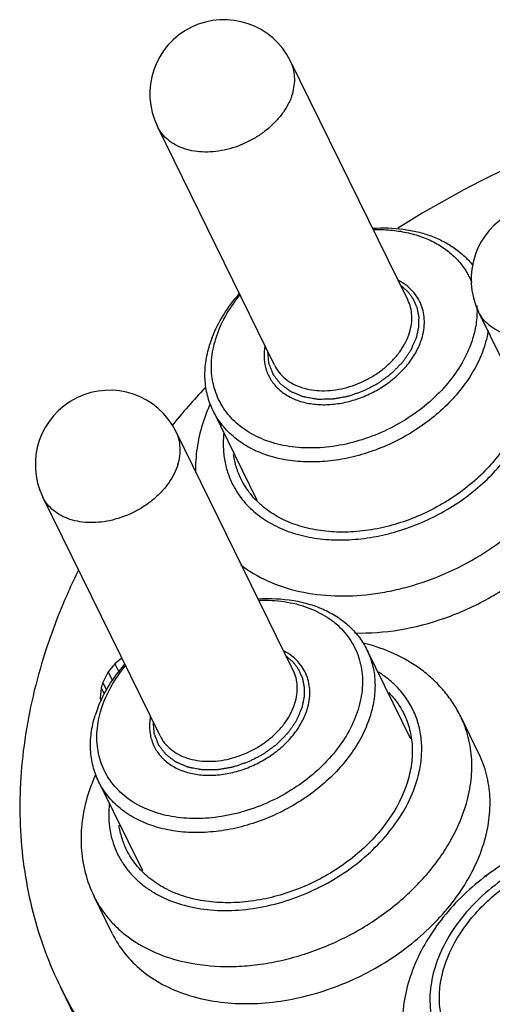
# Model space of a CAD drawing. Units: millimetres. Extents: x 2227 to 2375, y 637 to 742.
# Drawn here: x 2327 to 2331, y 711 to 720 of the extents above; entities that cross this region are included whole.
import ezdxf

# ---------------------------------------------------------------- set-up
doc = ezdxf.new("R2010")
doc.units = ezdxf.units.MM
doc.header["$LTSCALE"] = 65.395
doc.layers.get('0').update_dxf_attribs({"linetype": 'CONTINUOUS', "lineweight": 30})

msp = doc.modelspace()

# ---------------------------------------------------------------- linework, layer by layer
at = {"color": 7, "linetype": 'Continuous'}
for p, q in [((2330.6614, 717.5152), (2329.5777, 719.7236)), ((2329.4287, 716.9103), (2328.3449, 719.1187)), ((2332.4003, 715.1957), (2331.3166, 717.4042)), ((2331.3745, 717.0982), (2331.3739, 717.0961)), ((2328.8602, 716.4892), (2329.2656, 715.6632)), ((2329.6018, 714.0861), (2328.518, 716.2946)), ((2328.369, 713.4812), (2327.2853, 715.6896)), ((2330.2826, 714.2781), (2330.6868, 713.4545)), ((2328.0162, 714.2001), (2327.9522, 714.1478)), ((2327.9522, 714.1478), (2327.8898, 714.0741)), ((2327.9522, 714.1478), (2327.9881, 714.0746)), ((2327.8898, 714.0741), (2327.8396, 713.9758)), ((2327.8898, 714.0741), (2327.9306, 713.9909)), ((2327.8244, 713.9267), (2327.8138, 713.8284)), ((2327.8396, 713.9758), (2327.8244, 713.9267)), ((2327.8244, 713.9267), (2327.8524, 713.8695)), ((2327.8396, 713.9758), (2327.8747, 713.9042)), ((2327.8138, 713.8284), (2327.8253, 713.8053)), ((2331.3196, 713.3155), (2331.1509, 713.6592)), ((2327.8006, 713.0601), (2328.2059, 712.2341)), ((2331.3887, 712.1796), (2331.3647, 712.1796)), ((2327.9275, 711.6509), (2327.7588, 711.9946)), ((2328.3775, 709.2622), (2327.4498, 711.1527))]:
    msp.add_line(p, q, dxfattribs=at)
for centre, radius, start, end in [((2328.9613, 719.4212), 0.6866, 26.13887, 206.13851), ((2331.933, 717.7066), 0.6866, 26.13887, 206.13851), ((2329.8621, 716.7784), 1.0824, 158.93621, 162.81583), ((2327.9016, 715.9921), 0.6866, 26.13887, 206.13851), ((2334.5983, 711.3375), 7.9108, 137.3002, 140.68073), ((2330.3474, 715.8669), 1.6623, 155.85422, 157.33953), ((2330.2847, 715.8927), 1.5945, 157.32484, 162.77362), ((2329.8662, 712.7268), 1.6564, 74.85066, 76.73308), ((2328.8024, 713.3493), 1.0824, 158.93621, 162.81583), ((2329.2877, 712.4378), 1.6623, 155.85422, 157.33953), ((2329.2251, 712.4636), 1.5945, 157.32484, 162.77362)]:
    msp.add_arc(centre, radius, start, end, dxfattribs=at)
for points, knots in [([(2329.5937, 719.4212), (2329.6018, 719.4473), (2329.6136, 719.4997), (2329.6171, 719.5786), (2329.6059, 719.6543), (2329.5886, 719.7015), (2329.5777, 719.7236)], [0, 0, 0, 0, 0.264328, 0.517118, 0.76092, 1, 1, 1, 1]), ([(2329.5937, 719.4212), (2329.5752, 719.3613), (2329.5301, 719.274), (2329.4476, 719.1719), (2329.372, 719.0995), (2329.2862, 719.0352), (2329.1614, 718.9625), (2329.0255, 718.9117), (2328.8861, 718.8866), (2328.7536, 718.8795), (2328.6258, 718.8982), (2328.514, 718.9452), (2328.4432, 718.9919), (2328.3854, 719.0498), (2328.3565, 719.0951), (2328.3449, 719.1187)], [0, 0, 0, 0, 0.120771, 0.1857, 0.253002, 0.322016, 0.391966, 0.531102, 0.598886, 0.664453, 0.78671, 0.843427, 0.897394, 0.949265, 1, 1, 1, 1]), ([(2333.1295, 719.3077), (2332.6799, 719.1851), (2331.7958, 718.8699), (2330.9672, 718.4293), (2330.5708, 718.1792)], [0, 0, 0, 0, 0.498622, 1, 1, 1, 1]), ([(2330.3373, 718.1778), (2330.4314, 718.1839), (2330.5718, 718.1804), (2330.7516, 718.1473), (2330.8763, 718.1095), (2330.9913, 718.059), (2331.0951, 717.9962), (2331.1865, 717.9219), (2331.2388, 717.8647), (2331.2622, 717.8347)], [0, 0, 0, 0, 0.276114, 0.4076, 0.534347, 0.656466, 0.774318, 0.888534, 1, 1, 1, 1]), ([(2330.3444, 718.1655), (2330.3967, 718.167), (2330.4994, 718.1644), (2330.6488, 718.1426), (2330.7883, 718.1034), (2330.9153, 718.0473), (2331.0276, 717.9752), (2331.1232, 717.8882), (2331.2, 717.788), (2331.2378, 717.7136), (2331.253, 717.6752)], [0, 0, 0, 0, 0.14256, 0.279663, 0.41101, 0.536694, 0.657253, 0.773673, 0.887354, 1, 1, 1, 1]), ([(2330.7904, 717.1554), (2330.7987, 717.1823), (2330.8113, 717.2363), (2330.817, 717.3177), (2330.809, 717.3963), (2330.7873, 717.4705), (2330.7523, 717.539), (2330.7047, 717.6002), (2330.6455, 717.6531), (2330.6, 717.6816), (2330.576, 717.6943)], [0, 0, 0, 0, 0.133332, 0.261304, 0.384881, 0.505732, 0.625761, 0.746962, 0.871202, 1, 1, 1, 1]), ([(2330.7438, 717.1726), (2330.7463, 717.1842), (2330.7512, 717.2073), (2330.7568, 717.2332), (2330.7605, 717.2505), (2330.7624, 717.2592), (2330.7639, 717.2678), (2330.7637, 717.279), (2330.7642, 717.2931), (2330.7645, 717.3099), (2330.7649, 717.3268), (2330.7651, 717.3409), (2330.7654, 717.3507), (2330.7653, 717.3563), (2330.7641, 717.3616), (2330.7629, 717.3683), (2330.7598, 717.3842), (2330.7563, 717.4029), (2330.7528, 717.4216), (2330.7506, 717.4322), (2330.7497, 717.4403), (2330.7458, 717.4477), (2330.7417, 717.4577), (2330.734, 717.4752), (2330.7264, 717.4927), (2330.7199, 717.5077), (2330.7171, 717.5139), (2330.7151, 717.519), (2330.7122, 717.5235), (2330.7065, 717.531), (2330.6986, 717.5419), (2330.689, 717.5548), (2330.6795, 717.5678), (2330.6715, 717.5786), (2330.666, 717.5863), (2330.6626, 717.5905), (2330.6582, 717.5941), (2330.653, 717.5988), (2330.6403, 717.6099), (2330.6213, 717.6267), (2330.6043, 717.6416), (2330.5958, 717.649)], [0, 0, 0, 0, 0.0625, 0.125, 0.140625, 0.15625, 0.171875, 0.1875, 0.21875, 0.25, 0.28125, 0.3125, 0.328125, 0.335938, 0.34375, 0.359375, 0.375, 0.4375, 0.46875, 0.484375, 0.5, 0.515625, 0.53125, 0.5625, 0.625, 0.640625, 0.65625, 0.664062, 0.671875, 0.6875, 0.71875, 0.75, 0.78125, 0.8125, 0.828125, 0.835938, 0.84375, 0.859375, 0.875, 0.9375, 1, 1, 1, 1]), ([(2332.5654, 717.7066), (2332.5469, 717.6468), (2332.5018, 717.5595), (2332.4192, 717.4573), (2332.3437, 717.3849), (2332.2579, 717.3206), (2332.1331, 717.248), (2331.9971, 717.1972), (2331.8578, 717.172), (2331.7252, 717.165), (2331.5975, 717.1836), (2331.4857, 717.2307), (2331.4148, 717.2774), (2331.3571, 717.3352), (2331.3282, 717.3805), (2331.3166, 717.4042)], [0, 0, 0, 0, 0.120771, 0.1857, 0.253002, 0.322016, 0.391966, 0.531102, 0.598886, 0.664453, 0.78671, 0.843427, 0.897394, 0.949265, 1, 1, 1, 1]), ([(2328.852, 717.1674), (2328.8797, 717.2393), (2328.9518, 717.3818), (2329.0476, 717.5092), (2329.1015, 717.5705)], [0, 0, 0, 0, 0.485667, 1, 1, 1, 1]), ([(2328.8848, 717.1554), (2328.9069, 717.227), (2328.9695, 717.3699), (2329.0581, 717.4979), (2329.1088, 717.5595)], [0, 0, 0, 0, 0.484078, 1, 1, 1, 1]), ([(2330.6774, 717.2127), (2330.6855, 717.2388), (2330.6973, 717.2912), (2330.7009, 717.3702), (2330.6896, 717.4458), (2330.6723, 717.493), (2330.6614, 717.5152)], [0, 0, 0, 0, 0.264328, 0.517118, 0.76092, 1, 1, 1, 1]), ([(2331.3001, 717.4644), (2331.3036, 717.4137), (2331.3, 717.3087), (2331.2773, 717.2064), (2331.2616, 717.1554)], [0, 0, 0, 0, 0.488332, 1, 1, 1, 1]), ([(2329.4287, 716.9103), (2329.4403, 716.8866), (2329.4691, 716.8414), (2329.5269, 716.7835), (2329.5977, 716.7368), (2329.7096, 716.6897), (2329.8373, 716.6711), (2329.9699, 716.6781), (2330.1092, 716.7033), (2330.2451, 716.7541), (2330.3699, 716.8267), (2330.4557, 716.891), (2330.5313, 716.9634), (2330.6139, 717.0656), (2330.659, 717.1529), (2330.6774, 717.2127)], [0, 0, 0, 0, 0.050735, 0.102606, 0.156573, 0.21329, 0.335547, 0.401114, 0.468898, 0.608034, 0.677984, 0.746998, 0.8143, 0.879229, 1, 1, 1, 1]), ([(2331.4062, 717.2321), (2331.4043, 717.221), (2331.3962, 717.1758), (2331.3848, 717.1312), (2331.3745, 717.0982)], [0, 0, 0, 0, 0.246479, 1, 1, 1, 1]), ([(2328.8603, 716.4892), (2328.8383, 716.5338), (2328.8034, 716.6289), (2328.7808, 716.7812), (2328.788, 716.9401), (2328.8118, 717.0456), (2328.828, 717.0982)], [0, 0, 0, 0, 0.23909, 0.482902, 0.735605, 1, 1, 1, 1]), ([(2331.2616, 717.1554), (2331.2405, 717.0872), (2331.1816, 716.9509), (2331.0541, 716.7616), (2330.8898, 716.5875), (2330.6947, 716.435), (2330.4763, 716.3098), (2330.2427, 716.2165), (2330.0026, 716.1586), (2329.7649, 716.1383), (2329.5383, 716.1566), (2329.3314, 716.2132), (2329.1795, 716.2921), (2329.077, 716.3722), (2329.0108, 716.4391), (2328.9548, 716.5129), (2328.9096, 716.5931), (2328.8758, 716.6787), (2328.8536, 716.7688), (2328.8432, 716.8627), (2328.8453, 716.9933), (2328.865, 717.0915), (2328.8848, 717.1554)], [0, 0, 0, 0, 0.061073, 0.126005, 0.194286, 0.265, 0.336966, 0.408877, 0.47943, 0.54746, 0.612081, 0.672823, 0.729775, 0.757086, 0.783783, 0.810056, 0.836119, 0.862203, 0.888531, 0.915316, 0.94275, 1, 1, 1, 1]), ([(2331.3739, 717.0961), (2331.3556, 717.0373), (2331.3074, 716.9197), (2331.2069, 716.7527), (2331.0789, 716.5946), (2330.9267, 716.4492), (2330.7539, 716.32), (2330.565, 716.2102), (2330.3645, 716.1225), (2330.1574, 716.0591), (2329.9488, 716.0216), (2329.7439, 716.0109), (2329.5477, 716.0274), (2329.3649, 716.0707), (2329.2003, 716.1401), (2329.0579, 716.2341), (2328.9603, 716.3318), (2328.8979, 716.4191), (2328.8719, 716.4654), (2328.8603, 716.4892)], [0, 0, 0, 0, 0.058992, 0.121063, 0.185955, 0.253205, 0.322155, 0.392035, 0.462012, 0.531246, 0.598947, 0.66443, 0.727174, 0.786878, 0.843527, 0.897431, 0.949245, 0.974695, 1, 1, 1, 1]), ([(2329.3389, 717.0849), (2329.3357, 717.0661), (2329.3313, 717.0285), (2329.3312, 716.9725), (2329.3379, 716.9182), (2329.3511, 716.8659), (2329.3709, 716.8162), (2329.397, 716.7696), (2329.4292, 716.7264), (2329.4803, 716.6735), (2329.5588, 716.618), (2329.6698, 716.5718), (2329.7946, 716.5466), (2329.9288, 716.543), (2330.0679, 716.5609), (2330.2071, 716.5996), (2330.3416, 716.6578), (2330.4666, 716.7335), (2330.5779, 716.824), (2330.6716, 716.9262), (2330.7444, 717.0367), (2330.7782, 717.1158), (2330.7904, 717.1554)], [0, 0, 0, 0, 0.028022, 0.05529, 0.08195, 0.108185, 0.134193, 0.160182, 0.186362, 0.212935, 0.267848, 0.326059, 0.388014, 0.4536, 0.522245, 0.593043, 0.664876, 0.736527, 0.806798, 0.874615, 0.939171, 1, 1, 1, 1]), ([(2329.3629, 717.0439), (2329.3644, 717.0275), (2329.3667, 717.0029), (2329.3693, 716.9742), (2329.3708, 716.9578), (2329.3717, 716.9476), (2329.3725, 716.9394), (2329.3728, 716.9311), (2329.3771, 716.9218), (2329.3813, 716.9104), (2329.3873, 716.8952), (2329.3946, 716.8763), (2329.4019, 716.8574), (2329.4071, 716.8441), (2329.41, 716.8365), (2329.412, 716.8319), (2329.4132, 716.8279), (2329.4158, 716.8248), (2329.4201, 716.8191), (2329.4289, 716.8078), (2329.4415, 716.7916), (2329.4565, 716.7722), (2329.469, 716.7559), (2329.4779, 716.7447), (2329.4828, 716.7381), (2329.49, 716.7335), (2329.4982, 716.727), (2329.5118, 716.717), (2329.5286, 716.7044), (2329.5455, 716.692), (2329.5589, 716.6818), (2329.5675, 716.6758), (2329.5738, 716.6703), (2329.5824, 716.667), (2329.597, 716.6607), (2329.6181, 716.652), (2329.6433, 716.6414), (2329.6643, 716.6327), (2329.679, 716.6265), (2329.6864, 716.6235), (2329.6905, 716.6216), (2329.6955, 716.621), (2329.7014, 716.6198), (2329.7111, 716.6181), (2329.7278, 716.615), (2329.7518, 716.6106), (2329.7759, 716.6062), (2329.795, 716.6026), (2329.8095, 716.6002), (2329.8213, 716.5975), (2329.8316, 716.5979), (2329.8469, 716.5979), (2329.8699, 716.5981), (2329.9004, 716.5982), (2329.926, 716.5984), (2329.9438, 716.5984), (2329.954, 716.5986), (2329.9615, 716.5982), (2329.9697, 716.6001), (2329.9803, 716.6018), (2329.9991, 716.6052), (2330.0258, 716.6098), (2330.0579, 716.6155), (2330.0819, 716.6196), (2330.098, 716.6225), (2330.1087, 716.624), (2330.1219, 716.629), (2330.1377, 716.6343), (2330.1588, 716.6416), (2330.1852, 716.6506), (2330.2116, 716.6596), (2330.2326, 716.667), (2330.2541, 716.6737), (2330.2781, 716.6873), (2330.3077, 716.7023), (2330.337, 716.7177), (2330.3615, 716.7305), (2330.3786, 716.7395), (2330.3885, 716.7445), (2330.3972, 716.7514), (2330.4085, 716.7594), (2330.4263, 716.7726), (2330.4487, 716.7889), (2330.471, 716.8053), (2330.489, 716.8184), (2330.5, 716.8267), (2330.5093, 716.833), (2330.5167, 716.8407), (2330.5299, 716.854), (2330.5487, 716.8731), (2330.5712, 716.896), (2330.59, 716.9151), (2330.6032, 716.9284), (2330.6097, 716.9351), (2330.6136, 716.9389), (2330.6175, 716.9452), (2330.6242, 716.9543), (2330.6355, 716.9708), (2330.6498, 716.9914), (2330.6639, 717.012), (2330.6754, 717.0285), (2330.6838, 717.0409), (2330.6914, 717.051), (2330.6949, 717.0599), (2330.7007, 717.0732), (2330.7093, 717.0931), (2330.7246, 717.1284), (2330.7361, 717.155), (2330.7438, 717.1726)], [0, 0, 0, 0, 0.03125, 0.046875, 0.054688, 0.0625, 0.066406, 0.070312, 0.078125, 0.085938, 0.09375, 0.109375, 0.125, 0.132812, 0.136719, 0.140625, 0.142578, 0.144531, 0.148438, 0.15625, 0.171875, 0.1875, 0.203125, 0.210938, 0.214844, 0.21875, 0.226562, 0.234375, 0.25, 0.265625, 0.273438, 0.28125, 0.285156, 0.289062, 0.296875, 0.3125, 0.328125, 0.34375, 0.351562, 0.355469, 0.357422, 0.359375, 0.363281, 0.367188, 0.375, 0.390625, 0.40625, 0.414062, 0.421875, 0.429688, 0.433594, 0.4375, 0.453125, 0.46875, 0.484375, 0.492188, 0.496094, 0.5, 0.503906, 0.507812, 0.515625, 0.53125, 0.546875, 0.5625, 0.566406, 0.570312, 0.578125, 0.585938, 0.59375, 0.609375, 0.625, 0.632812, 0.640625, 0.65625, 0.671875, 0.6875, 0.703125, 0.710938, 0.714844, 0.71875, 0.726562, 0.734375, 0.75, 0.765625, 0.773438, 0.78125, 0.785156, 0.789062, 0.796875, 0.8125, 0.828125, 0.84375, 0.851562, 0.855469, 0.857422, 0.859375, 0.867188, 0.875, 0.890625, 0.90625, 0.914062, 0.921875, 0.929688, 0.933594, 0.9375, 0.953125, 0.96875, 1, 1, 1, 1]), ([(2331.7178, 716.4852), (2331.6793, 716.3607), (2331.5855, 716.1791), (2331.4138, 715.9665), (2331.2566, 715.8159), (2331.0781, 715.6822), (2330.8828, 715.5685), (2330.6756, 715.4776), (2330.4615, 715.4119), (2330.2458, 715.3729), (2330.0339, 715.3617), (2329.8309, 715.3785), (2329.6419, 715.4233), (2329.4715, 715.4949), (2329.3242, 715.5921), (2329.2039, 715.7124), (2329.1439, 715.8066), (2329.1198, 715.8558)], [0, 0, 0, 0, 0.120699, 0.18559, 0.252852, 0.321825, 0.391733, 0.461747, 0.531022, 0.598767, 0.664297, 0.727085, 0.78683, 0.843516, 0.897453, 0.949294, 1, 1, 1, 1]), ([(2328.7617, 716.3649), (2328.7393, 716.2923), (2328.7055, 716.145), (2328.6962, 715.994), (2328.6982, 715.9195)], [0, 0, 0, 0, 0.504872, 1, 1, 1, 1]), ([(2329.0479, 715.7937), (2329.0747, 715.7432), (2329.1401, 715.6466), (2329.2685, 715.5238), (2329.4241, 715.4247), (2329.6029, 715.3518), (2329.8005, 715.3064), (2330.0122, 715.2894), (2330.233, 715.301), (2330.4576, 715.341), (2330.6809, 715.4083), (2330.9687, 715.5319), (2331.2328, 715.7018), (2331.4571, 715.9099), (2331.5989, 716.0786), (2331.7121, 716.2572), (2331.7681, 716.3834), (2331.7901, 716.4467)], [0, 0, 0, 0, 0.050646, 0.102523, 0.156518, 0.213232, 0.272939, 0.33561, 0.400953, 0.468466, 0.537496, 0.60729, 0.745736, 0.813069, 0.878171, 0.940571, 1, 1, 1, 1]), ([(2328.534, 715.9921), (2328.5421, 716.0182), (2328.5539, 716.0706), (2328.5575, 716.1495), (2328.5462, 716.2252), (2328.5289, 716.2724), (2328.518, 716.2945)], [0, 0, 0, 0, 0.264328, 0.517118, 0.76092, 1, 1, 1, 1]), ([(2328.9591, 716.2813), (2328.9546, 716.2383), (2328.9513, 716.1527), (2328.9646, 716.0263), (2328.996, 715.9056), (2329.0288, 715.8299), (2329.0479, 715.7937)], [0, 0, 0, 0, 0.258307, 0.509479, 0.755848, 1, 1, 1, 1]), ([(2329.1198, 715.8558), (2329.1022, 715.8914), (2329.0727, 715.9662), (2329.0555, 716.0446), (2329.0498, 716.0844)], [0, 0, 0, 0, 0.497049, 1, 1, 1, 1]), ([(2328.534, 715.9921), (2328.5155, 715.9322), (2328.4704, 715.8449), (2328.3879, 715.7428), (2328.3123, 715.6704), (2328.2265, 715.6061), (2328.1017, 715.5334), (2327.9658, 715.4826), (2327.8264, 715.4575), (2327.6939, 715.4504), (2327.5662, 715.4691), (2327.4543, 715.5161), (2327.3835, 715.5628), (2327.3257, 715.6207), (2327.2969, 715.666), (2327.2853, 715.6896)], [0, 0, 0, 0, 0.120771, 0.1857, 0.253002, 0.322016, 0.391966, 0.531102, 0.598886, 0.664453, 0.78671, 0.843427, 0.897394, 0.949265, 1, 1, 1, 1]), ([(2329.6581, 714.8182), (2329.873, 714.7706), (2330.1589, 714.7642), (2330.4926, 714.818), (2330.7252, 714.8733), (2331.0106, 714.9747), (2331.333, 715.1426), (2331.6255, 715.3512), (2331.8775, 715.5931), (2332.0161, 715.7758), (2332.0753, 715.8702)], [0, 0, 0, 0, 0.237021, 0.300094, 0.364181, 0.494266, 0.625114, 0.754403, 0.879965, 1, 1, 1, 1]), ([(2327.6135, 715.0141), (2327.5808, 714.947), (2327.457, 714.6813), (2327.353, 714.4064), (2327.2885, 714.1978)], [0, 0, 0, 0, 0.254844, 1, 1, 1, 1]), ([(2329.1153, 715.0637), (2329.1917, 715.0045), (2329.3658, 714.9021), (2329.5574, 714.8405), (2329.6581, 714.8182)], [0, 0, 0, 0, 0.484041, 1, 1, 1, 1]), ([(2330.1688, 714.4332), (2330.3073, 714.4293), (2330.5918, 714.4507), (2331.0104, 714.5601), (2331.4113, 714.7415), (2331.656, 714.9063), (2331.7695, 714.9984)], [0, 0, 0, 0, 0.240343, 0.491225, 0.746658, 1, 1, 1, 1]), ([(2329.2776, 714.7487), (2329.3869, 714.7558), (2329.5498, 714.7495), (2329.7316, 714.7074), (2329.8273, 714.6746), (2329.9166, 714.6368), (2330.0196, 714.5791), (2330.1278, 714.4933), (2330.2172, 714.393), (2330.2634, 714.3173), (2330.2826, 714.2781)], [0, 0, 0, 0, 0.279469, 0.411311, 0.475158, 0.537633, 0.65863, 0.775168, 0.888447, 1, 1, 1, 1]), ([(2329.2848, 714.7364), (2329.3243, 714.7376), (2329.4024, 714.7366), (2329.5173, 714.725), (2329.6271, 714.7034), (2329.7631, 714.6622), (2329.888, 714.6016), (2329.9954, 714.522), (2330.065, 714.4551), (2330.124, 714.3807), (2330.1718, 714.2996), (2330.2078, 714.2128), (2330.2317, 714.121), (2330.2432, 714.0253), (2330.2419, 713.892), (2330.2221, 713.7917), (2330.2019, 713.7264)], [0, 0, 0, 0, 0.072858, 0.143671, 0.212312, 0.278738, 0.405008, 0.465437, 0.52441, 0.582348, 0.639739, 0.697107, 0.754971, 0.813821, 0.874106, 1, 1, 1, 1]), ([(2329.7308, 713.7264), (2329.7391, 713.7532), (2329.7516, 713.8072), (2329.7574, 713.8886), (2329.7493, 713.9672), (2329.7276, 714.0414), (2329.6926, 714.1099), (2329.645, 714.1711), (2329.5859, 714.224), (2329.5404, 714.2525), (2329.5163, 714.2652)], [0, 0, 0, 0, 0.133332, 0.261304, 0.384881, 0.505732, 0.625761, 0.746962, 0.871202, 1, 1, 1, 1]), ([(2330.2826, 714.2781), (2330.3045, 714.2334), (2330.3394, 714.1384), (2330.3621, 713.9861), (2330.3549, 713.8271), (2330.3311, 713.7216), (2330.3149, 713.6691)], [0, 0, 0, 0, 0.23909, 0.482902, 0.735605, 1, 1, 1, 1]), ([(2331.1509, 713.6592), (2331.1309, 713.7), (2331.0861, 713.7792), (2331.0054, 713.8896), (2330.912, 713.9904), (2330.7719, 714.1114), (2330.5701, 714.2351), (2330.3915, 714.3006), (2330.2991, 714.3256)], [0, 0, 0, 0, 0.122177, 0.244508, 0.367432, 0.491256, 0.74224, 1, 1, 1, 1]), ([(2327.2885, 714.1978), (2327.2073, 713.9351), (2327.1171, 713.5347), (2327.07, 712.9983), (2327.0717, 712.6068), (2327.1103, 712.2242), (2327.1854, 711.8524), (2327.2968, 711.4937), (2327.395, 711.2644), (2327.4497, 711.1529)], [0, 0, 0, 0, 0.264194, 0.391863, 0.516894, 0.639718, 0.760811, 0.88071, 1, 1, 1, 1]), ([(2327.4497, 711.1529), (2327.5079, 711.0342), (2327.638, 710.8024), (2327.8711, 710.4767), (2328.1408, 710.1747), (2328.4455, 709.8985), (2328.783, 709.6495), (2329.1512, 709.4296), (2329.5477, 709.2398), (2330.118, 709.0261), (2330.8904, 708.8431), (2331.8724, 708.7614), (2332.898, 708.8156), (2333.9416, 709.0042), (2334.9777, 709.3222), (2335.9806, 709.7618), (2336.9256, 710.312), (2337.7892, 710.9592), (2338.55, 711.6875), (2339.1891, 712.4792), (2339.6904, 713.3148), (2339.9303, 713.9034), (2340.0212, 714.1978)], [0, 0, 0, 0, 0.025302, 0.050749, 0.076482, 0.102629, 0.129302, 0.156594, 0.184575, 0.213297, 0.273004, 0.335751, 0.401239, 0.468942, 0.538175, 0.608145, 0.678013, 0.746943, 0.814164, 0.879025, 0.941047, 1, 1, 1, 1]), ([(2329.6841, 713.7435), (2329.6866, 713.7551), (2329.6916, 713.7782), (2329.6972, 713.8041), (2329.7008, 713.8214), (2329.7028, 713.8301), (2329.7043, 713.8387), (2329.7041, 713.8499), (2329.7046, 713.864), (2329.7048, 713.8809), (2329.7052, 713.8977), (2329.7054, 713.9118), (2329.7057, 713.9216), (2329.7056, 713.9272), (2329.7044, 713.9325), (2329.7032, 713.9392), (2329.7002, 713.9551), (2329.6966, 713.9738), (2329.6932, 713.9925), (2329.6909, 714.0031), (2329.69, 714.0113), (2329.6862, 714.0186), (2329.682, 714.0286), (2329.6743, 714.0461), (2329.6667, 714.0636), (2329.6603, 714.0786), (2329.6574, 714.0848), (2329.6555, 714.0899), (2329.6525, 714.0944), (2329.6468, 714.1019), (2329.6389, 714.1128), (2329.6293, 714.1257), (2329.6198, 714.1387), (2329.6118, 714.1495), (2329.6064, 714.1572), (2329.603, 714.1614), (2329.5985, 714.165), (2329.5933, 714.1697), (2329.5806, 714.1808), (2329.5616, 714.1976), (2329.5446, 714.2125), (2329.5362, 714.2199)], [0, 0, 0, 0, 0.0625, 0.125, 0.140625, 0.15625, 0.171875, 0.1875, 0.21875, 0.25, 0.28125, 0.3125, 0.328125, 0.335938, 0.34375, 0.359375, 0.375, 0.4375, 0.46875, 0.484375, 0.5, 0.515625, 0.53125, 0.5625, 0.625, 0.640625, 0.65625, 0.664062, 0.671875, 0.6875, 0.71875, 0.75, 0.78125, 0.8125, 0.828125, 0.835938, 0.84375, 0.859375, 0.875, 0.9375, 1, 1, 1, 1]), ([(2327.7923, 713.7383), (2327.82, 713.8102), (2327.8922, 713.9527), (2327.9879, 714.0801), (2328.0418, 714.1414)], [0, 0, 0, 0, 0.485667, 1, 1, 1, 1]), ([(2327.8251, 713.7264), (2327.8472, 713.7979), (2327.9099, 713.9408), (2327.9984, 714.0688), (2328.0491, 714.1305)], [0, 0, 0, 0, 0.484078, 1, 1, 1, 1]), ([(2329.6178, 713.7836), (2329.6258, 713.8097), (2329.6376, 713.8621), (2329.6412, 713.9411), (2329.63, 714.0167), (2329.6126, 714.0639), (2329.6017, 714.0861)], [0, 0, 0, 0, 0.264328, 0.517118, 0.76092, 1, 1, 1, 1]), ([(2330.743, 713.0561), (2330.7583, 713.1056), (2330.7819, 713.205), (2330.7945, 713.3549), (2330.7834, 713.5003), (2330.7485, 713.6386), (2330.6905, 713.7674), (2330.6102, 713.8845), (2330.5092, 713.9877), (2330.4306, 714.0452), (2330.3889, 714.0712)], [0, 0, 0, 0, 0.133842, 0.262564, 0.386988, 0.508549, 0.628901, 0.749816, 0.873021, 1, 1, 1, 1]), ([(2330.4849, 713.8824), (2330.5133, 713.8534), (2330.5655, 713.7912), (2330.607, 713.7215), (2330.6247, 713.6855)], [0, 0, 0, 0, 0.503052, 1, 1, 1, 1]), ([(2330.2019, 713.7264), (2330.1808, 713.6581), (2330.1219, 713.5218), (2329.9944, 713.3325), (2329.8301, 713.1584), (2329.6351, 713.0059), (2329.4167, 712.8807), (2329.1831, 712.7874), (2328.9429, 712.7295), (2328.7052, 712.7092), (2328.4787, 712.7276), (2328.2717, 712.7841), (2328.1198, 712.8631), (2328.0174, 712.9431), (2327.9511, 713.01), (2327.8951, 713.0838), (2327.85, 713.164), (2327.8161, 713.2496), (2327.7939, 713.3398), (2327.7836, 713.4336), (2327.7857, 713.5642), (2327.8053, 713.6624), (2327.8251, 713.7264)], [0, 0, 0, 0, 0.061073, 0.126005, 0.194286, 0.265, 0.336966, 0.408877, 0.47943, 0.54746, 0.612081, 0.672823, 0.729775, 0.757086, 0.783783, 0.810056, 0.836119, 0.862203, 0.888531, 0.915316, 0.94275, 1, 1, 1, 1]), ([(2328.2792, 713.6558), (2328.276, 713.637), (2328.2716, 713.5994), (2328.2716, 713.5435), (2328.2782, 713.4891), (2328.2915, 713.4368), (2328.3112, 713.3871), (2328.3373, 713.3405), (2328.3695, 713.2973), (2328.4206, 713.2444), (2328.4991, 713.1889), (2328.6101, 713.1428), (2328.7349, 713.1176), (2328.8692, 713.1139), (2329.0083, 713.1318), (2329.1475, 713.1705), (2329.2819, 713.2288), (2329.407, 713.3044), (2329.5183, 713.3949), (2329.6119, 713.4971), (2329.6847, 713.6076), (2329.7185, 713.6867), (2329.7308, 713.7264)], [0, 0, 0, 0, 0.028022, 0.05529, 0.08195, 0.108185, 0.134193, 0.160182, 0.186362, 0.212935, 0.267848, 0.326059, 0.388014, 0.4536, 0.522245, 0.593043, 0.664876, 0.736527, 0.806798, 0.874615, 0.939171, 1, 1, 1, 1]), ([(2328.3033, 713.6148), (2328.3048, 713.5984), (2328.307, 713.5738), (2328.3096, 713.5451), (2328.3111, 713.5287), (2328.312, 713.5185), (2328.3128, 713.5103), (2328.3132, 713.502), (2328.3174, 713.4927), (2328.3217, 713.4813), (2328.3276, 713.4661), (2328.3349, 713.4472), (2328.3423, 713.4283), (2328.3475, 713.415), (2328.3503, 713.4074), (2328.3523, 713.4028), (2328.3535, 713.3988), (2328.3561, 713.3957), (2328.3605, 713.39), (2328.3693, 713.3787), (2328.3818, 713.3625), (2328.3969, 713.3431), (2328.4094, 713.3268), (2328.4182, 713.3156), (2328.4231, 713.309), (2328.4303, 713.3044), (2328.4385, 713.2979), (2328.4521, 713.2879), (2328.4689, 713.2754), (2328.4858, 713.2629), (2328.4992, 713.2527), (2328.5079, 713.2467), (2328.5142, 713.2413), (2328.5227, 713.2379), (2328.5373, 713.2316), (2328.5584, 713.2229), (2328.5836, 713.2124), (2328.6047, 713.2036), (2328.6193, 713.1974), (2328.6267, 713.1944), (2328.6309, 713.1925), (2328.6358, 713.1919), (2328.6418, 713.1907), (2328.6514, 713.189), (2328.6682, 713.1859), (2328.6922, 713.1815), (2328.7162, 713.1771), (2328.7354, 713.1735), (2328.7498, 713.1711), (2328.7617, 713.1684), (2328.772, 713.1688), (2328.7872, 713.1688), (2328.8102, 713.169), (2328.8408, 713.1691), (2328.8663, 713.1693), (2328.8841, 713.1693), (2328.8943, 713.1695), (2328.9019, 713.1691), (2328.91, 713.171), (2328.9207, 713.1727), (2328.9394, 713.1761), (2328.9661, 713.1807), (2328.9982, 713.1864), (2329.0223, 713.1905), (2329.0383, 713.1934), (2329.049, 713.1949), (2329.0622, 713.1999), (2329.078, 713.2052), (2329.0991, 713.2125), (2329.1255, 713.2216), (2329.1519, 713.2305), (2329.173, 713.2379), (2329.1944, 713.2446), (2329.2185, 713.2582), (2329.248, 713.2732), (2329.2773, 713.2886), (2329.3019, 713.3014), (2329.3189, 713.3104), (2329.3288, 713.3154), (2329.3375, 713.3223), (2329.3488, 713.3303), (2329.3667, 713.3435), (2329.389, 713.3598), (2329.4113, 713.3762), (2329.4293, 713.3893), (2329.4403, 713.3976), (2329.4496, 713.4039), (2329.457, 713.4116), (2329.4702, 713.4249), (2329.489, 713.444), (2329.5116, 713.4669), (2329.5304, 713.486), (2329.5436, 713.4993), (2329.5501, 713.506), (2329.5539, 713.5098), (2329.5579, 713.5161), (2329.5645, 713.5253), (2329.5758, 713.5418), (2329.5901, 713.5623), (2329.6043, 713.5829), (2329.6157, 713.5994), (2329.6241, 713.6118), (2329.6317, 713.6219), (2329.6352, 713.6308), (2329.6411, 713.6441), (2329.6496, 713.664), (2329.665, 713.6993), (2329.6765, 713.7259), (2329.6841, 713.7435)], [0, 0, 0, 0, 0.03125, 0.046875, 0.054688, 0.0625, 0.066406, 0.070312, 0.078125, 0.085938, 0.09375, 0.109375, 0.125, 0.132812, 0.136719, 0.140625, 0.142578, 0.144531, 0.148438, 0.15625, 0.171875, 0.1875, 0.203125, 0.210938, 0.214844, 0.21875, 0.226562, 0.234375, 0.25, 0.265625, 0.273438, 0.28125, 0.285156, 0.289062, 0.296875, 0.3125, 0.328125, 0.34375, 0.351562, 0.355469, 0.357422, 0.359375, 0.363281, 0.367188, 0.375, 0.390625, 0.40625, 0.414062, 0.421875, 0.429688, 0.433594, 0.4375, 0.453125, 0.46875, 0.484375, 0.492188, 0.496094, 0.5, 0.503906, 0.507812, 0.515625, 0.53125, 0.546875, 0.5625, 0.566406, 0.570312, 0.578125, 0.585938, 0.59375, 0.609375, 0.625, 0.632812, 0.640625, 0.65625, 0.671875, 0.6875, 0.703125, 0.710938, 0.714844, 0.71875, 0.726562, 0.734375, 0.75, 0.765625, 0.773438, 0.78125, 0.785156, 0.789062, 0.796875, 0.8125, 0.828125, 0.84375, 0.851562, 0.855469, 0.857422, 0.859375, 0.867188, 0.875, 0.890625, 0.90625, 0.914062, 0.921875, 0.929688, 0.933594, 0.9375, 0.953125, 0.96875, 1, 1, 1, 1]), ([(2328.369, 713.4812), (2328.3806, 713.4576), (2328.4095, 713.4123), (2328.4672, 713.3544), (2328.5381, 713.3077), (2328.6499, 713.2606), (2328.7776, 713.242), (2328.9102, 713.249), (2329.0495, 713.2742), (2329.1855, 713.325), (2329.3103, 713.3977), (2329.3961, 713.4619), (2329.4717, 713.5343), (2329.5542, 713.6365), (2329.5993, 713.7238), (2329.6178, 713.7836)], [0, 0, 0, 0, 0.050735, 0.102606, 0.156573, 0.21329, 0.335547, 0.401114, 0.468898, 0.608034, 0.677984, 0.746998, 0.8143, 0.879229, 1, 1, 1, 1]), ([(2327.8006, 713.0601), (2327.7787, 713.1047), (2327.7438, 713.1998), (2327.7211, 713.3521), (2327.7283, 713.511), (2327.7521, 713.6165), (2327.7683, 713.6691)], [0, 0, 0, 0, 0.23909, 0.482902, 0.735605, 1, 1, 1, 1]), ([(2330.3149, 713.6691), (2330.2967, 713.6102), (2330.2487, 713.4925), (2330.1485, 713.3254), (2330.0206, 713.167), (2329.8685, 713.0214), (2329.6958, 712.8919), (2329.5068, 712.7819), (2329.3062, 712.694), (2329.099, 712.6304), (2328.8903, 712.5926), (2328.6852, 712.5818), (2328.4887, 712.5982), (2328.3058, 712.6414), (2328.1409, 712.7108), (2327.9984, 712.8048), (2327.9007, 712.9026), (2327.8383, 712.99), (2327.8122, 713.0363), (2327.8006, 713.0601)], [0, 0, 0, 0, 0.058958, 0.121001, 0.18587, 0.253104, 0.322047, 0.391927, 0.46191, 0.531156, 0.598872, 0.664372, 0.727131, 0.78685, 0.84351, 0.897422, 0.949241, 0.974694, 1, 1, 1, 1]), ([(2330.6247, 713.6855), (2330.6474, 713.6394), (2330.6835, 713.5411), (2330.7069, 713.3837), (2330.6995, 713.2194), (2330.6749, 713.1104), (2330.6581, 713.0561)], [0, 0, 0, 0, 0.239081, 0.482882, 0.73567, 1, 1, 1, 1]), ([(2331.195, 712.8269), (2331.2172, 712.8987), (2331.2497, 713.0429), (2331.2595, 713.2602), (2331.2286, 713.4683), (2331.1809, 713.5982), (2331.1509, 713.6592)], [0, 0, 0, 0, 0.264379, 0.517104, 0.760909, 1, 1, 1, 1]), ([(2331.3637, 712.4832), (2331.3859, 712.555), (2331.4183, 712.6992), (2331.4282, 712.9164), (2331.3973, 713.1245), (2331.3496, 713.2545), (2331.3196, 713.3155)], [0, 0, 0, 0, 0.264379, 0.517104, 0.760909, 1, 1, 1, 1]), ([(2327.8995, 712.8522), (2327.8921, 712.7816), (2327.8925, 712.6748), (2327.919, 712.5374), (2327.9511, 712.4397), (2327.9952, 712.3474), (2328.0509, 712.2612), (2328.1179, 712.182), (2328.1954, 712.1103), (2328.2827, 712.0469), (2328.4132, 711.973), (2328.598, 711.9046), (2328.8409, 711.8635), (2329.1003, 711.863), (2329.3675, 711.9029), (2329.6337, 711.9818), (2329.89, 712.097), (2330.1277, 712.2446), (2330.3391, 712.4197), (2330.5169, 712.6165), (2330.6551, 712.8286), (2330.7196, 712.9802), (2330.743, 713.0561)], [0, 0, 0, 0, 0.054273, 0.080628, 0.10667, 0.132592, 0.158599, 0.184891, 0.211653, 0.239041, 0.267185, 0.325999, 0.388499, 0.454491, 0.523368, 0.594222, 0.665961, 0.73741, 0.807422, 0.874981, 0.939316, 1, 1, 1, 1]), ([(2330.6581, 713.0561), (2330.6197, 712.9316), (2330.5259, 712.75), (2330.3541, 712.5374), (2330.1969, 712.3868), (2330.0184, 712.2531), (2329.8232, 712.1394), (2329.6159, 712.0485), (2329.4018, 711.9828), (2329.1861, 711.9438), (2328.9742, 711.9326), (2328.7712, 711.9495), (2328.5822, 711.9942), (2328.4118, 712.0658), (2328.2645, 712.163), (2328.1443, 712.2833), (2328.0842, 712.3775), (2328.0601, 712.4267)], [0, 0, 0, 0, 0.120699, 0.18559, 0.252852, 0.321825, 0.391733, 0.461747, 0.531022, 0.598767, 0.664297, 0.727085, 0.78683, 0.843516, 0.897453, 0.949294, 1, 1, 1, 1]), ([(2327.7021, 712.9358), (2327.6777, 712.8571), (2327.6421, 712.6971), (2327.6323, 712.4534), (2327.6686, 712.2155), (2327.724, 712.0655), (2327.7588, 711.9946)], [0, 0, 0, 0, 0.25612, 0.506991, 0.754359, 1, 1, 1, 1]), ([(2328.5984, 711.3891), (2328.7218, 711.3618), (2328.9152, 711.3416), (2329.1759, 711.3515), (2329.3783, 711.3779), (2329.5815, 711.4226), (2329.8511, 711.5063), (2330.1748, 711.6526), (2330.526, 711.8859), (2330.7778, 712.1227), (2330.9449, 712.3308), (2331.0822, 712.541), (2331.1593, 712.7113), (2331.195, 712.8269)], [0, 0, 0, 0, 0.117962, 0.179867, 0.24337, 0.308168, 0.373909, 0.506565, 0.63824, 0.765856, 0.827383, 0.887032, 1, 1, 1, 1]), ([(2328.0601, 712.4267), (2328.0426, 712.4623), (2328.0131, 712.5371), (2327.9958, 712.6155), (2327.9901, 712.6553)], [0, 0, 0, 0, 0.497049, 1, 1, 1, 1]), ([(2334.1226, 711.9447), (2334.0868, 712.0176), (2334.0213, 712.1218), (2333.914, 712.2448), (2333.7936, 712.3577), (2333.6207, 712.4773), (2333.3871, 712.5824), (2333.1329, 712.6491), (2332.8644, 712.6773), (2332.5874, 712.6678), (2332.3077, 712.6217), (2332.0313, 712.5405), (2331.6764, 712.3889), (2331.3515, 712.1769), (2331.0773, 711.9148), (2330.9038, 711.6995), (2330.7659, 711.4684), (2330.6994, 711.3042), (2330.6737, 711.2212)], [0, 0, 0, 0, 0.056282, 0.084577, 0.113043, 0.17059, 0.229401, 0.289818, 0.352018, 0.415978, 0.481467, 0.548069, 0.615245, 0.748655, 0.813995, 0.877765, 0.939779, 1, 1, 1, 1]), ([(2327.9274, 711.651), (2327.9593, 711.586), (2328.0387, 711.4613), (2328.1977, 711.3022), (2328.3926, 711.1736), (2328.6179, 711.0788), (2328.8679, 711.0196), (2329.1363, 710.9973), (2329.4166, 711.0121), (2329.7019, 711.0636), (2329.9851, 711.1506), (2330.3491, 711.3101), (2330.6817, 711.5291), (2330.9615, 711.7971), (2331.1363, 712.0135), (2331.2732, 712.2419), (2331.3388, 712.4028), (2331.3637, 712.4832)], [0, 0, 0, 0, 0.050699, 0.102534, 0.156462, 0.213139, 0.272876, 0.335655, 0.401175, 0.468912, 0.53818, 0.608185, 0.746816, 0.814072, 0.87896, 0.941026, 1, 1, 1, 1]), ([(2333.7147, 711.3415), (2333.738, 711.4169), (2333.7612, 711.5326), (2333.7636, 711.6865), (2333.7514, 711.7972), (2333.7252, 711.9035), (2333.6854, 712.0043), (2333.6322, 712.0988), (2333.5662, 712.1859), (2333.4881, 712.2647), (2333.3673, 712.359), (2333.1883, 712.4521), (2332.9444, 712.5187), (2332.6774, 712.5403), (2332.3972, 712.5164), (2332.1142, 712.4482), (2331.8389, 712.3382), (2331.5815, 712.1906), (2331.3516, 712.0109), (2331.1579, 711.8057), (2331.0078, 711.5826), (2330.9383, 711.422), (2330.9135, 711.3415)], [0, 0, 0, 0, 0.057249, 0.084684, 0.111468, 0.137797, 0.16388, 0.189944, 0.216216, 0.242914, 0.270225, 0.327176, 0.387919, 0.45254, 0.520571, 0.591123, 0.663034, 0.735001, 0.805715, 0.873996, 0.938928, 1, 1, 1, 1]), ([(2330.9984, 711.3415), (2331.0368, 711.466), (2331.1306, 711.6477), (2331.3023, 711.8602), (2331.4596, 712.0108), (2331.6381, 712.1446), (2331.8333, 712.2583), (2332.0406, 712.3491), (2332.2547, 712.4148), (2332.4704, 712.4538), (2332.6823, 712.4651), (2332.8853, 712.4482), (2333.0743, 712.4034), (2333.2447, 712.3318), (2333.392, 712.2347), (2333.5122, 712.1143), (2333.5723, 712.0201), (2333.5964, 711.971)], [0, 0, 0, 0, 0.120699, 0.18559, 0.252852, 0.321825, 0.391733, 0.461747, 0.531022, 0.598767, 0.664297, 0.727085, 0.78683, 0.843516, 0.897453, 0.949294, 1, 1, 1, 1]), ([(2327.7588, 711.9946), (2327.7772, 711.9572), (2327.819, 711.8842), (2327.8953, 711.783), (2327.9849, 711.6907), (2328.1225, 711.5792), (2328.3253, 711.4663), (2328.5046, 711.4099), (2328.5984, 711.3891)], [0, 0, 0, 0, 0.117021, 0.234936, 0.354597, 0.476754, 0.730558, 1, 1, 1, 1]), ([(2330.9135, 711.3415), (2330.8902, 711.2662), (2330.867, 711.1505), (2330.8645, 710.9966), (2330.8767, 710.8859), (2330.9029, 710.7796), (2330.9428, 710.6787), (2330.996, 710.5843), (2331.062, 710.4972), (2331.1401, 710.4184), (2331.2609, 710.3241), (2331.4398, 710.231), (2331.6837, 710.1644), (2331.9508, 710.1428), (2332.2309, 710.1667), (2332.5139, 710.2349), (2332.7893, 710.3449), (2333.0467, 710.4925), (2333.2765, 710.6721), (2333.4702, 710.8774), (2333.6204, 711.1005), (2333.6898, 711.2611), (2333.7147, 711.3415)], [0, 0, 0, 0, 0.057249, 0.084684, 0.111468, 0.137797, 0.16388, 0.189944, 0.216216, 0.242914, 0.270225, 0.327176, 0.387919, 0.45254, 0.520571, 0.591123, 0.663034, 0.735001, 0.805715, 0.873996, 0.938928, 1, 1, 1, 1]), ([(2331.0318, 710.7121), (2331.0091, 710.7583), (2330.973, 710.8565), (2330.9496, 711.0139), (2330.957, 711.1782), (2330.9816, 711.2873), (2330.9984, 711.3415)], [0, 0, 0, 0, 0.239081, 0.482882, 0.73567, 1, 1, 1, 1]), ([(2333.6298, 711.3415), (2333.5913, 711.2171), (2333.4975, 711.0354), (2333.3258, 710.8229), (2333.1686, 710.6723), (2332.9901, 710.5385), (2332.7948, 710.4248), (2332.5876, 710.334), (2332.3735, 710.2682), (2332.1578, 710.2293), (2331.9459, 710.218), (2331.7429, 710.2349), (2331.5539, 710.2796), (2331.3835, 710.3513), (2331.2362, 710.4484), (2331.1159, 710.5688), (2331.0559, 710.663), (2331.0318, 710.7121)], [0, 0, 0, 0, 0.120699, 0.18559, 0.252852, 0.321825, 0.391733, 0.461747, 0.531022, 0.598767, 0.664297, 0.727085, 0.78683, 0.843516, 0.897453, 0.949294, 1, 1, 1, 1]), ([(2330.6737, 711.2212), (2330.6494, 711.1426), (2330.6138, 710.9825), (2330.604, 710.7388), (2330.6403, 710.5009), (2330.6957, 710.351), (2330.7305, 710.2801)], [0, 0, 0, 0, 0.25612, 0.506991, 0.754359, 1, 1, 1, 1]), ([(2330.7305, 710.2801), (2330.7624, 710.2151), (2330.8418, 710.0905), (2331.0008, 709.9313), (2331.1956, 709.8028), (2331.4209, 709.708), (2331.6709, 709.6488), (2331.9394, 709.6264), (2332.2197, 709.6413), (2332.5049, 709.6928), (2332.7882, 709.7798), (2333.1521, 709.9393), (2333.4847, 710.1583), (2333.7645, 710.4262), (2333.9393, 710.6427), (2334.0762, 710.8711), (2334.1418, 711.0319), (2334.1667, 711.1124)], [0, 0, 0, 0, 0.050699, 0.102534, 0.156463, 0.21314, 0.272877, 0.335656, 0.401177, 0.468914, 0.538182, 0.608187, 0.746817, 0.814073, 0.87896, 0.941026, 1, 1, 1, 1])]:
    msp.add_open_spline(points, degree=3, knots=knots, dxfattribs=at)

doc.saveas('drawing.dxf')
